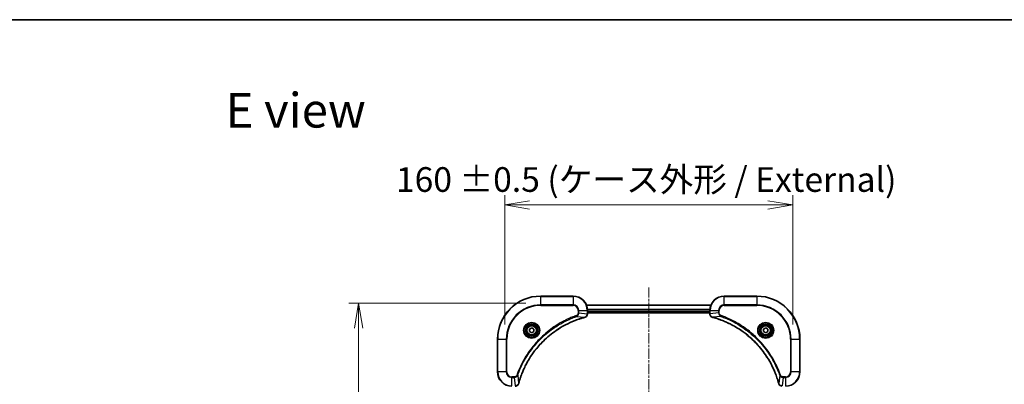
# Model space of a CAD drawing. Units: millimetres. Extents: x 0 to 7359, y 0 to 1546.
# Drawn here: x 1925 to 2472, y 1343 to 1546 of the extents above; entities that cross this region are included whole.
import ezdxf

# ---------------------------------------------------------------- set-up
doc = ezdxf.new("R2010")
doc.units = ezdxf.units.MM
doc.linetypes.add('CHAIN', pattern=[0.3543, 0.2362, -0.0295, 0.0591, -0.0295])
for name, color, linetype, lineweight in [('Border (ISO)', 7, 'Continuous', 35), ('Dimension (ISO)', 7, 'Continuous', 18), ('Dimension (ISO) @ 1', 7, 'Continuous', 18), ('Symbol (ISO)', 7, 'Continuous', 18), ('Visible (ISO)', 7, 'Continuous', 35), ('Visible Narrow (ISO)', 7, 'Continuous', 25)]:
    doc.layers.add(name, color=color, linetype=linetype, lineweight=lineweight)
doc.layers.add('Centerline (ISO)', color=7, linetype='Continuous', lineweight=18, true_color=0x80ffff)
doc.styles.add('Note Text (TK)', font='MS PGothic.ttf')
doc.dimstyles.new('Default - Method 1b (TK)', dxfattribs={"dimscale": 3.5, "dimtxt": 2.5, "dimasz": 2.5, "dimexe": 1, "dimexo": 1.5, "dimgap": 1, "dimtad": 1, "dimrnd": 1e-08, "dimdsep": 46, "dimtxsty": 'Note Text (TK)', "dimblk": 'OPEN', "dimcen": 0.09, "dimdle": 5, "dimclrd": 100, "dimclre": 100, "dimclrt": 7, "dimadec": 1, "dimazin": 1, "dimtfac": 1, "dimtmove": 0, "dimatfit": 3, "dimldrblk": 'OPEN', "dimfxl": 0, "dimtolj": 1, "dimlwd": -1, "dimlwe": -1, "dimarcsym": 0})

# ---------------------------------------------------------------- blocks, each defined once
blk = doc.blocks.new('図面枠 tk図枠')
at = {"layer": 'Border (ISO)'}
blk.add_line((14.5, 289), (405.5, 289), dxfattribs=at)
blk = doc.blocks.new('_Open')
at = {"color": 0, "linetype": 'ByBlock', "lineweight": -2}
for p, q in [((-1, 0.167), (0, 0)), ((-1, -0.167), (0, 0)), ((0, 0), (-1, 0))]:
    blk.add_line(p, q, dxfattribs=at)
blk = doc.blocks.new('*D37')
at = {"layer": 'Defpoints', "color": 0, "transparency": 16777216}
for p in [(2214.83, 1388), (2113.68, 958), (2214.83, 958)]:
    blk.add_point(p, dxfattribs=at)
at = {"layer": 'Dimension (ISO)', "color": 100, "transparency": 16777216}
for p, q in [((2206.58, 1388), (2108.18, 1388)), ((2113.68, 1374.25), (2113.68, 971.75)), ((2206.58, 958), (2108.18, 958))]:
    blk.add_line(p, q, dxfattribs=at)
at = {"layer": 'Dimension (ISO)', "color": 100, "transparency": 16777216, "xscale": 13.75, "yscale": 13.75, "zscale": 13.75}
for p, rotation in [((2113.68, 1388), 90), ((2113.68, 958), 270)]:
    blk.add_blockref('_Open', p, dxfattribs=dict(at, rotation=rotation))
at = {"layer": 'Dimension (ISO)', "color": 7, "transparency": 16777216, "insert": (2099.54, 1031.92), "char_height": 13.75, "attachment_point": 4, "rotation": 90, "style": 'Note Text (TK)'}
blk.add_mtext('\\A1;\\fMS PGothic|b0|i0;{\\H13.6950;430 ±0.8 (ケース外形 / External)}', dxfattribs=at)
blk = doc.blocks.new('*D38')
at = {"layer": 'Defpoints', "color": 0, "transparency": 16777216}
for p in [(2354.83, 1442.61), (2194.83, 1368), (2354.83, 1368)]:
    blk.add_point(p, dxfattribs=at)
at = {"layer": 'Dimension (ISO)', "color": 100, "transparency": 16777216}
for p, q in [((2194.83, 1376.25), (2194.83, 1448.11)), ((2354.83, 1376.25), (2354.83, 1448.11)), ((2208.58, 1442.61), (2341.08, 1442.61))]:
    blk.add_line(p, q, dxfattribs=at)
at = {"layer": 'Dimension (ISO)', "color": 100, "transparency": 16777216, "xscale": 13.75, "yscale": 13.75, "zscale": 13.75, "rotation": 180}
blk.add_blockref('_Open', (2194.83, 1442.61), dxfattribs=at)
at = {"layer": 'Dimension (ISO)', "color": 100, "transparency": 16777216, "xscale": 13.75, "yscale": 13.75, "zscale": 13.75}
blk.add_blockref('_Open', (2354.83, 1442.61), dxfattribs=at)
at = {"layer": 'Dimension (ISO)', "color": 7, "transparency": 16777216, "insert": (2134.45, 1456.75), "char_height": 13.75, "attachment_point": 4, "style": 'Note Text (TK)'}
blk.add_mtext('\\A1;\\fMS PGothic|b0|i0;{\\H13.6950;160 ±0.5 (ケース外形 / External)}', dxfattribs=at)

msp = doc.modelspace()

# ---------------------------------------------------------------- linework, layer by layer
at = {"layer": 'Centerline (ISO)', "linetype": 'CHAIN', "ltscale": 23.990969}
msp.add_line((2274.8264, 1396.8709), (2274.8264, 947.9527), dxfattribs=at)
at = {"layer": 'Visible (ISO)'}
for p, q in [((2232.8264, 1391.9982), (2214.8264, 1391.9982)), ((2334.8264, 1391.9982), (2316.8264, 1391.9982)), ((2309.4103, 1386.9982), (2240.2426, 1386.9982)), ((2240.8264, 1382.1672), (2240.8264, 1383.9982)), ((2308.8264, 1383.9982), (2308.8264, 1382.1672)), ((2240.8264, 1382.9982), (2308.8264, 1382.9982)), ((2240.8264, 1382.6982), (2308.8264, 1382.6982)), ((2240.8264, 1382.1518), (2240.8264, 1382.1672)), ((2308.8264, 1382.1672), (2308.8264, 1382.1518)), ((2208.5764, 1373.7199), (2209.8264, 1374.4416)), ((2208.5764, 1372.2765), (2208.5764, 1373.7199)), ((2209.8264, 1374.4416), (2211.0764, 1373.7199)), ((2211.0764, 1373.7199), (2211.0764, 1372.2765)), ((2338.5764, 1373.7199), (2339.8264, 1374.4416)), ((2338.5764, 1372.2765), (2338.5764, 1373.7199)), ((2339.8264, 1374.4416), (2341.0764, 1373.7199)), ((2341.0764, 1373.7199), (2341.0764, 1372.2765)), ((2190.8264, 1367.9982), (2190.8264, 1349.9982)), ((2209.8264, 1371.5549), (2208.5764, 1372.2765)), ((2211.0764, 1372.2765), (2209.8264, 1371.5549)), ((2339.8264, 1371.5549), (2338.5764, 1372.2765)), ((2341.0764, 1372.2765), (2339.8264, 1371.5549)), ((2358.8264, 1349.9982), (2358.8264, 1367.9982))]:
    msp.add_line(p, q, dxfattribs=at)
for centre, radius in [((2209.8264, 1372.9982), 3.25), ((2209.8264, 1372.9982), 2.75), ((2339.8264, 1372.9982), 3.25), ((2339.8264, 1372.9982), 2.75)]:
    msp.add_circle(centre, radius, dxfattribs=at)
for centre, radius, start, end in [((2214.8264, 1367.9982), 24, 90, 180), ((2232.8264, 1383.9982), 8, 0, 90), ((2316.8264, 1383.9982), 8, 90, 180), ((2334.8264, 1367.9982), 24, 0, 90), ((2198.8264, 1349.9982), 8, 180, 270), ((2350.8264, 1349.9982), 8, 270, 0)]:
    msp.add_arc(centre, radius, start, end, dxfattribs=at)
for points, knots in [([(2202.6239, 1343.552), (2202.6803, 1343.7608), (2202.7379, 1343.9692), (2202.8533, 1344.3763), (2202.9109, 1344.5751), (2203.0895, 1345.1775), (2203.2141, 1345.58), (2203.5119, 1346.5022), (2203.6885, 1347.0207), (2204.0505, 1348.0309), (2204.2351, 1348.5228), (2204.7111, 1349.7343), (2205.0111, 1350.4505), (2205.7377, 1352.0814), (2206.1752, 1352.9913), (2207.2416, 1355.0531), (2207.8885, 1356.1956), (2209.4736, 1358.7635), (2210.441, 1360.1708), (2212.9592, 1363.4734), (2214.5806, 1365.3146), (2218.5075, 1369.1851), (2220.8823, 1371.144), (2226.6985, 1375.1338), (2230.2461, 1377.0091), (2234.9502, 1378.8405), (2235.9514, 1379.1954), (2237.5036, 1379.6926), (2238.0475, 1379.8571), (2238.8198, 1380.0769), (2239.046, 1380.1396), (2239.2727, 1380.2008)], [0, 0, 0, 0, 0.06549657, 0.06549657, 0.12817861, 0.12817861, 0.2557943, 0.2557943, 0.42169471, 0.42169471, 0.58081118, 0.58081118, 0.81593963, 0.81593963, 1.12160661, 1.12160661, 1.51897368, 1.51897368, 2.03555087, 2.03555087, 2.7767893, 2.7767893, 3.70555522, 3.70555522, 4.91295092, 4.91295092, 5.23453446, 5.23453446, 5.40661912, 5.40661912, 5.47772979, 5.47772979, 5.47772979, 5.47772979]), ([(2239.2727, 1380.2008), (2239.2848, 1380.204), (2239.2969, 1380.2073), (2239.321, 1380.2138), (2239.333, 1380.217), (2239.345, 1380.2202)], [0, 0, 0, 0, 0.003793092, 0.003793092, 0.007586184, 0.007586184, 0.007586184, 0.007586184]), ([(2239.345, 1380.2202), (2239.5239, 1380.2683), (2239.6968, 1380.3415), (2240.112, 1380.591), (2240.3332, 1380.8031), (2240.7105, 1381.3769), (2240.8264, 1381.764), (2240.8264, 1382.1518)], [-0.196787795, -0.196787795, -0.196787795, -0.196787795, -0.154661595, -0.154661595, -0.087259675, -0.087259675, 0, 0, 0, 0]), ([(2308.8264, 1382.1518), (2308.8264, 1381.8913), (2308.878, 1381.6308), (2309.0812, 1381.1377), (2309.2374, 1380.9073), (2309.5828, 1380.5716), (2309.7559, 1380.4496), (2310.0601, 1380.2999), (2310.1825, 1380.2539), (2310.3079, 1380.2202)], [-0.196787795, -0.196787795, -0.196787795, -0.196787795, -0.138164041, -0.138164041, -0.076757801, -0.076757801, -0.029522231, -0.029522231, 0, 0, 0, 0]), ([(2310.3079, 1380.2202), (2310.3199, 1380.217), (2310.3319, 1380.2138), (2310.356, 1380.2073), (2310.3681, 1380.204), (2310.3802, 1380.2008)], [0.00000000006, 0.00000000006, 0.00000000006, 0.00000000006, 0.00379309206, 0.00379309206, 0.00758618406, 0.00758618406, 0.00758618406, 0.00758618406]), ([(2310.3802, 1380.2008), (2310.589, 1380.1444), (2310.7974, 1380.0867), (2311.2045, 1379.9714), (2311.4033, 1379.9137), (2312.0057, 1379.7352), (2312.4082, 1379.6106), (2313.3304, 1379.3127), (2313.8489, 1379.1361), (2314.8591, 1378.7742), (2315.351, 1378.5896), (2316.5625, 1378.1136), (2317.2787, 1377.8136), (2318.9097, 1377.087), (2319.8195, 1376.6494), (2321.8813, 1375.5831), (2323.0238, 1374.9362), (2325.5917, 1373.3511), (2326.999, 1372.3837), (2330.3016, 1369.8655), (2332.1428, 1368.244), (2336.0133, 1364.3172), (2337.9722, 1361.9424), (2341.9621, 1356.1262), (2343.8373, 1352.5786), (2345.6687, 1347.8745), (2346.0236, 1346.8733), (2346.5208, 1345.3211), (2346.6853, 1344.7772), (2346.9051, 1344.0049), (2346.9678, 1343.7787), (2347.029, 1343.552)], [0, 0, 0, 0, 0.06549657, 0.06549657, 0.12817861, 0.12817861, 0.2557943, 0.2557943, 0.42169471, 0.42169471, 0.58081118, 0.58081118, 0.81593963, 0.81593963, 1.12160661, 1.12160661, 1.51897368, 1.51897368, 2.03555087, 2.03555087, 2.7767893, 2.7767893, 3.70555522, 3.70555522, 4.91295092, 4.91295092, 5.23453446, 5.23453446, 5.40661912, 5.40661912, 5.47772979, 5.47772979, 5.47772979, 5.47772979]), ([(2200.6728, 1341.9982), (2200.9334, 1341.9982), (2201.1938, 1342.0498), (2201.6869, 1342.2529), (2201.9174, 1342.4091), (2202.2531, 1342.7546), (2202.375, 1342.9277), (2202.5248, 1343.2319), (2202.5708, 1343.3543), (2202.6044, 1343.4797)], [-0.196787795, -0.196787795, -0.196787795, -0.196787795, -0.138164041, -0.138164041, -0.076757801, -0.076757801, -0.029522231, -0.029522231, 0, 0, 0, 0]), ([(2202.6044, 1343.4797), (2202.6077, 1343.4917), (2202.6109, 1343.5037), (2202.6174, 1343.5278), (2202.6206, 1343.5399), (2202.6239, 1343.552)], [0.00000000006, 0.00000000006, 0.00000000006, 0.00000000006, 0.00379309206, 0.00379309206, 0.00758618406, 0.00758618406, 0.00758618406, 0.00758618406]), ([(2347.029, 1343.552), (2347.0323, 1343.5399), (2347.0355, 1343.5278), (2347.042, 1343.5037), (2347.0452, 1343.4917), (2347.0485, 1343.4797)], [0, 0, 0, 0, 0.003793092, 0.003793092, 0.007586184, 0.007586184, 0.007586184, 0.007586184]), ([(2347.0485, 1343.4797), (2347.0965, 1343.3007), (2347.1698, 1343.1279), (2347.4192, 1342.7127), (2347.6313, 1342.4914), (2348.2051, 1342.1142), (2348.5923, 1341.9982), (2348.9801, 1341.9982)], [-0.196787795, -0.196787795, -0.196787795, -0.196787795, -0.154661595, -0.154661595, -0.087259675, -0.087259675, 0, 0, 0, 0])]:
    msp.add_open_spline(points, degree=3, knots=knots, dxfattribs=at)
at = {"layer": 'Visible Narrow (ISO)'}
for p, q in [((2214.8264, 1391.8518), (2214.8264, 1391.9982)), ((2214.8264, 1391.8518), (2232.8264, 1391.8518)), ((2214.8264, 1387.1447), (2214.8264, 1391.8518)), ((2232.8264, 1391.8518), (2232.8264, 1391.9982)), ((2232.8264, 1391.8518), (2232.8264, 1387.1447)), ((2316.8264, 1391.8518), (2316.8264, 1391.9982)), ((2316.8264, 1391.8518), (2334.8264, 1391.8518)), ((2316.8264, 1387.1447), (2316.8264, 1391.8518)), ((2334.8264, 1391.8518), (2334.8264, 1391.9982)), ((2334.8264, 1391.8518), (2334.8264, 1387.1447)), ((2232.8264, 1387.1447), (2214.8264, 1387.1447)), ((2214.8264, 1387.1447), (2214.8264, 1386.7911)), ((2214.8264, 1386.7911), (2232.8264, 1386.7911)), ((2232.8264, 1387.1447), (2232.8264, 1386.7911)), ((2235.6193, 1383.9982), (2235.6193, 1382.6611)), ((2235.9729, 1383.9982), (2235.6193, 1383.9982)), ((2235.9729, 1382.6611), (2235.9729, 1383.9982)), ((2235.9729, 1383.9982), (2240.68, 1383.9982)), ((2240.2704, 1386.9287), (2309.3825, 1386.9287)), ((2240.68, 1383.9982), (2240.68, 1382.1672)), ((2240.68, 1383.9982), (2240.8264, 1383.9982)), ((2308.8482, 1384.5882), (2240.8047, 1384.5882)), ((2240.8184, 1384.3577), (2308.8345, 1384.3577)), ((2308.8264, 1383.9982), (2308.9729, 1383.9982)), ((2308.9729, 1382.1672), (2308.9729, 1383.9982)), ((2308.9729, 1383.9982), (2313.68, 1383.9982)), ((2313.68, 1383.9982), (2313.68, 1382.6611)), ((2313.68, 1383.9982), (2314.0336, 1383.9982)), ((2314.0336, 1382.6611), (2314.0336, 1383.9982)), ((2316.8264, 1387.1447), (2316.8264, 1386.7911)), ((2334.8264, 1387.1447), (2316.8264, 1387.1447)), ((2316.8264, 1386.7911), (2334.8264, 1386.7911)), ((2334.8264, 1386.7911), (2334.8264, 1387.1447)), ((2234.7971, 1380.7604), (2234.6437, 1381.1931)), ((2234.7971, 1380.7604), (2239.2648, 1380.2298)), ((2235.9729, 1382.6611), (2235.6193, 1382.6611)), ((2235.9729, 1382.6611), (2240.68, 1382.1672)), ((2240.8264, 1382.1672), (2240.68, 1382.1672)), ((2308.8264, 1383.2982), (2240.8264, 1383.2982)), ((2308.9729, 1382.1672), (2308.8264, 1382.1672)), ((2313.68, 1382.6611), (2308.9729, 1382.1672)), ((2314.8558, 1380.7604), (2310.3881, 1380.2298)), ((2313.68, 1382.6611), (2314.0336, 1382.6611)), ((2314.8558, 1380.7604), (2315.0092, 1381.1931)), ((2190.9729, 1367.9982), (2190.8264, 1367.9982)), ((2190.9729, 1349.9982), (2190.9729, 1367.9982)), ((2190.9729, 1367.9982), (2195.68, 1367.9982)), ((2196.0336, 1367.9982), (2195.68, 1367.9982)), ((2195.68, 1367.9982), (2195.68, 1349.9982)), ((2196.0336, 1349.9982), (2196.0336, 1367.9982)), ((2353.6193, 1367.9982), (2353.6193, 1349.9982)), ((2353.9729, 1367.9982), (2353.6193, 1367.9982)), ((2353.9729, 1349.9982), (2353.9729, 1367.9982)), ((2353.9729, 1367.9982), (2358.68, 1367.9982)), ((2358.68, 1367.9982), (2358.68, 1349.9982)), ((2358.68, 1367.9982), (2358.8264, 1367.9982)), ((2190.9729, 1349.9982), (2190.8264, 1349.9982)), ((2195.68, 1349.9982), (2190.9729, 1349.9982)), ((2195.68, 1349.9982), (2196.0336, 1349.9982)), ((2200.1635, 1347.2053), (2198.8264, 1347.2053)), ((2198.8264, 1346.8518), (2198.8264, 1347.2053)), ((2198.8264, 1346.8518), (2200.1635, 1346.8518)), ((2198.8264, 1342.1447), (2198.8264, 1346.8518)), ((2200.1635, 1346.8518), (2200.1635, 1347.2053)), ((2200.1635, 1346.8518), (2200.6575, 1342.1447)), ((2202.0642, 1348.0276), (2201.6316, 1348.181)), ((2202.0642, 1348.0276), (2202.5949, 1343.5599)), ((2347.5887, 1348.0276), (2347.058, 1343.5599)), ((2347.5887, 1348.0276), (2348.0213, 1348.181)), ((2349.4894, 1346.8518), (2348.9954, 1342.1447)), ((2350.8264, 1347.2053), (2349.4894, 1347.2053)), ((2349.4894, 1346.8518), (2349.4894, 1347.2053)), ((2349.4894, 1346.8518), (2350.8264, 1346.8518)), ((2350.8264, 1346.8518), (2350.8264, 1347.2053)), ((2350.8264, 1346.8518), (2350.8264, 1342.1447)), ((2353.9729, 1349.9982), (2353.6193, 1349.9982)), ((2358.68, 1349.9982), (2353.9729, 1349.9982)), ((2358.68, 1349.9982), (2358.8264, 1349.9982))]:
    msp.add_line(p, q, dxfattribs=at)
for centre, radius in [((2209.8264, 1372.9982), 4.4571), ((2209.8264, 1372.9982), 4.1036), ((2209.8264, 1372.9982), 3.3964), ((2209.8264, 1372.9982), 2.45), ((2339.8264, 1372.9982), 4.4571), ((2339.8264, 1372.9982), 4.1036), ((2339.8264, 1372.9982), 3.3964), ((2339.8264, 1372.9982), 2.45)]:
    msp.add_circle(centre, radius, dxfattribs=at)
for centre, radius, start, end in [((2214.8264, 1367.9982), 23.8536, 90, 180), ((2232.8264, 1383.9982), 7.8536, 0, 90), ((2316.8264, 1383.9982), 7.8536, 90, 180), ((2334.8264, 1367.9982), 23.8536, 0, 90), ((2214.8264, 1367.9982), 19.1464, 90, 180), ((2214.8264, 1367.9982), 18.7929, 90, 180), ((2232.8264, 1383.9982), 3.1464, 0, 90), ((2232.8264, 1383.9982), 2.7929, 0, 90), ((2316.8264, 1383.9982), 3.1464, 90, 180), ((2316.8264, 1383.9982), 2.7929, 90, 180), ((2334.8264, 1367.9982), 19.1464, 0, 90), ((2334.8264, 1367.9982), 18.7929, 0, 90), ((2198.8264, 1349.9982), 7.8536, 180, 270), ((2198.8264, 1349.9982), 3.1464, 180, 270), ((2198.8264, 1349.9982), 2.7929, 180, 270), ((2350.8264, 1349.9982), 2.7929, 270, 0), ((2350.8264, 1349.9982), 7.8536, 270, 0), ((2350.8264, 1349.9982), 3.1464, 270, 0)]:
    msp.add_arc(centre, radius, start, end, dxfattribs=at)
for centre, major_axis, ratio, start_param, end_param in [((2239.1424, 1380.6835), (0.1303, -0.4827), 0.00038233, 5.93481274, 6.28318531), ((2239.2153, 1380.7031), (0.1296, -0.4829), 0.14287502, 0, 0.40009213), ((2240.3264, 1382.1518), (0.5, 0), 0.00935385, 5.4972736, 6.28318531), ((2309.3264, 1382.1518), (-0.5, 0), 0.00935385, 0, 0.78591171), ((2310.4376, 1380.7031), (-0.1296, -0.4829), 0.14287502, 5.88309318, 6.28318531), ((2310.5105, 1380.6835), (-0.1303, -0.4827), 0.00038233, 0, 0.34837257), ((2202.1215, 1343.6093), (0.4829, -0.1296), 0.14287502, 5.88309318, 6.28318531), ((2202.1412, 1343.6823), (0.4827, -0.1303), 0.00038233, 0, 0.34837257), ((2347.5117, 1343.6823), (-0.4827, -0.1303), 0.00038233, 5.93479533, 6.28316682), ((2347.5314, 1343.6093), (-0.4829, -0.1296), 0.14287502, 0, 0.40009213)]:
    msp.add_ellipse(centre, major_axis=major_axis, ratio=ratio, start_param=start_param, end_param=end_param, dxfattribs=at)
for points, knots in [([(2234.6437, 1381.1931), (2234.5355, 1381.1547), (2234.4275, 1381.1161), (2234.1877, 1381.0294), (2234.0559, 1380.9812), (2233.7331, 1380.8617), (2233.5422, 1380.7898), (2233.104, 1380.6219), (2232.857, 1380.5252), (2232.2906, 1380.2987), (2231.9717, 1380.1676), (2231.2412, 1379.8591), (2230.8304, 1379.6797), (2229.891, 1379.2552), (2229.3638, 1379.0068), (2228.2072, 1378.4387), (2227.5797, 1378.1151), (2226.1289, 1377.3307), (2225.3106, 1376.8604), (2223.4582, 1375.7302), (2222.4328, 1375.0558), (2220.1297, 1373.4266), (2218.8685, 1372.4483), (2216.3627, 1370.321), (2215.1239, 1369.1653), (2212.2721, 1366.2436), (2210.7159, 1364.4226), (2207.4282, 1360.0166), (2205.7845, 1357.3662), (2203.8426, 1353.5352), (2203.3404, 1352.4581), (2202.5569, 1350.6229), (2202.2564, 1349.873), (2201.8917, 1348.9005), (2201.812, 1348.6836), (2201.6994, 1348.3713), (2201.6654, 1348.2762), (2201.6316, 1348.181)], [0, 0, 0, 0, 0.0344265, 0.0344265, 0.07650467, 0.07650467, 0.1377084, 0.1377084, 0.21727325, 0.21727325, 0.32070756, 0.32070756, 0.45517217, 0.45517217, 0.62997615, 0.62997615, 0.8417425, 0.8417425, 1.12477817, 1.12477817, 1.49272454, 1.49272454, 1.97105483, 1.97105483, 2.47873595, 2.47873595, 3.19579554, 3.19579554, 4.127973, 4.127973, 4.4843018, 4.4843018, 4.72660511, 4.72660511, 4.79590965, 4.79590965, 4.82621249, 4.82621249, 4.82621249, 4.82621249]), ([(2202.0642, 1348.0276), (2202.0983, 1348.1226), (2202.1316, 1348.2164), (2202.2434, 1348.526), (2202.3225, 1348.741), (2202.6846, 1349.7052), (2202.9828, 1350.4486), (2203.7603, 1352.2679), (2204.2586, 1353.3357), (2206.1852, 1357.1334), (2207.8154, 1359.7608), (2211.0756, 1364.1287), (2212.6186, 1365.934), (2215.446, 1368.8306), (2216.6742, 1369.9765), (2219.1584, 1372.0858), (2220.4086, 1373.0559), (2222.6918, 1374.6715), (2223.7083, 1375.3403), (2225.5447, 1376.4613), (2226.3558, 1376.9278), (2227.7941, 1377.7059), (2228.4162, 1378.027), (2229.5627, 1378.5906), (2230.0853, 1378.8371), (2231.0166, 1379.2583), (2231.4238, 1379.4364), (2232.148, 1379.7425), (2232.4642, 1379.8726), (2233.0257, 1380.0975), (2233.2705, 1380.1934), (2233.7049, 1380.36), (2233.8942, 1380.4314), (2234.2143, 1380.55), (2234.3449, 1380.5979), (2234.5826, 1380.6839), (2234.6891, 1380.7218), (2234.7971, 1380.7604)], [-4.82621249, -4.82621249, -4.82621249, -4.82621249, -4.79590965, -4.79590965, -4.72660511, -4.72660511, -4.4843018, -4.4843018, -4.127973, -4.127973, -3.19579554, -3.19579554, -2.47873595, -2.47873595, -1.97105483, -1.97105483, -1.49272454, -1.49272454, -1.12477817, -1.12477817, -0.8417425, -0.8417425, -0.62997615, -0.62997615, -0.45517217, -0.45517217, -0.32070756, -0.32070756, -0.21727325, -0.21727325, -0.1377084, -0.1377084, -0.07650467, -0.07650467, -0.0344265, -0.0344265, 0, 0, 0, 0]), ([(2239.2648, 1380.2298), (2239.0376, 1380.1683), (2238.8116, 1380.1059), (2238.0387, 1379.8863), (2237.4945, 1379.722), (2235.9412, 1379.225), (2234.9392, 1378.8703), (2230.2316, 1377.0393), (2226.6812, 1375.1637), (2220.8605, 1371.1721), (2218.4839, 1369.212), (2214.5543, 1365.3389), (2212.9318, 1363.4964), (2210.4124, 1360.1912), (2209.4445, 1358.7828), (2207.8589, 1356.213), (2207.2118, 1355.0695), (2206.1453, 1353.0062), (2205.7077, 1352.0956), (2204.9811, 1350.4634), (2204.6811, 1349.7467), (2204.2053, 1348.5343), (2204.0207, 1348.042), (2203.6589, 1347.0311), (2203.4824, 1346.5122), (2203.1847, 1345.5893), (2203.0602, 1345.1865), (2202.8818, 1344.5837), (2202.8242, 1344.3848), (2202.7089, 1343.9774), (2202.6515, 1343.7692), (2202.5949, 1343.5599)], [-5.47772979, -5.47772979, -5.47772979, -5.47772979, -5.40661912, -5.40661912, -5.23453446, -5.23453446, -4.91295092, -4.91295092, -3.70555522, -3.70555522, -2.7767893, -2.7767893, -2.03555087, -2.03555087, -1.51897368, -1.51897368, -1.12160661, -1.12160661, -0.81593963, -0.81593963, -0.58081118, -0.58081118, -0.42169471, -0.42169471, -0.2557943, -0.2557943, -0.12817861, -0.12817861, -0.06549657, -0.06549657, 0, 0, 0, 0]), ([(2235.6193, 1382.6611), (2235.6193, 1382.5613), (2235.6102, 1382.4616), (2235.5633, 1382.2064), (2235.5114, 1382.0536), (2235.3433, 1381.7271), (2235.2122, 1381.5607), (2234.9309, 1381.3273), (2234.7926, 1381.2459), (2234.6437, 1381.1931)], [0, 0, 0, 0, 0.029936483, 0.029936483, 0.077834855, 0.077834855, 0.14010274, 0.14010274, 0.187502416, 0.187502416, 0.187502416, 0.187502416]), ([(2234.7971, 1380.7604), (2234.9956, 1380.8517), (2235.1657, 1380.9755), (2235.5036, 1381.2998), (2235.6539, 1381.5142), (2235.8466, 1381.9217), (2235.9057, 1382.1085), (2235.9606, 1382.4189), (2235.9718, 1382.5398), (2235.9729, 1382.6611)], [-0.187502416, -0.187502416, -0.187502416, -0.187502416, -0.14010274, -0.14010274, -0.077834855, -0.077834855, -0.029936483, -0.029936483, 0, 0, 0, 0]), ([(2239.3616, 1380.2656), (2239.346, 1380.2598), (2239.3302, 1380.2539), (2239.2979, 1380.2419), (2239.2815, 1380.2359), (2239.2648, 1380.2298)], [-0.007586184, -0.007586184, -0.007586184, -0.007586184, -0.003793092, -0.003793092, 0, 0, 0, 0]), ([(2240.6798, 1382.1485), (2240.6762, 1381.7951), (2240.5782, 1381.4442), (2240.2562, 1380.9009), (2240.0668, 1380.6903), (2239.6938, 1380.4183), (2239.5346, 1380.3303), (2239.3616, 1380.2656)], [0, 0, 0, 0, 0.087259675, 0.087259675, 0.154661595, 0.154661595, 0.196787795, 0.196787795, 0.196787795, 0.196787795]), ([(2240.68, 1382.1672), (2240.68, 1382.1641), (2240.6799, 1382.161), (2240.6799, 1382.1548), (2240.6799, 1382.1517), (2240.6798, 1382.1485)], [-0.00153668531, -0.00153668531, -0.00153668531, -0.00153668531, -0.00076834266, -0.00076834266, -0.00000000001, -0.00000000001, -0.00000000001, -0.00000000001]), ([(2308.9731, 1382.1485), (2308.973, 1382.1517), (2308.973, 1382.1548), (2308.973, 1382.161), (2308.9729, 1382.1641), (2308.9729, 1382.1672)], [-0.00153668531, -0.00153668531, -0.00153668531, -0.00153668531, -0.00076834265, -0.00076834265, 0, 0, 0, 0]), ([(2310.2913, 1380.2656), (2310.17, 1380.3109), (2310.0556, 1380.3679), (2309.7773, 1380.5392), (2309.6251, 1380.6676), (2309.3254, 1381.0017), (2309.1932, 1381.2192), (2309.0202, 1381.6747), (2308.9755, 1381.9111), (2308.9731, 1382.1485)], [0, 0, 0, 0, 0.029522231, 0.029522231, 0.076757801, 0.076757801, 0.138164041, 0.138164041, 0.196787795, 0.196787795, 0.196787795, 0.196787795]), ([(2310.3881, 1380.2298), (2310.3714, 1380.2359), (2310.355, 1380.2419), (2310.3227, 1380.2539), (2310.3069, 1380.2598), (2310.2913, 1380.2656)], [-0.00758618406, -0.00758618406, -0.00758618406, -0.00758618406, -0.00379309206, -0.00379309206, -0.00000000006, -0.00000000006, -0.00000000006, -0.00000000006]), ([(2347.058, 1343.5599), (2346.9966, 1343.7871), (2346.9341, 1344.0131), (2346.7145, 1344.7859), (2346.5502, 1345.3302), (2346.0532, 1346.8835), (2345.6985, 1347.8854), (2343.8675, 1352.5931), (2341.9919, 1356.1435), (2338.0003, 1361.9642), (2336.0402, 1364.3408), (2332.1671, 1368.2703), (2330.3246, 1369.8929), (2327.0195, 1372.4123), (2325.6111, 1373.3802), (2323.0412, 1374.9658), (2321.8977, 1375.6129), (2319.8344, 1376.6794), (2318.9238, 1377.117), (2317.2916, 1377.8436), (2316.5749, 1378.1436), (2315.3625, 1378.6194), (2314.8702, 1378.804), (2313.8593, 1379.1658), (2313.3404, 1379.3423), (2312.4176, 1379.64), (2312.0148, 1379.7645), (2311.4119, 1379.9429), (2311.213, 1380.0005), (2310.8056, 1380.1158), (2310.5974, 1380.1732), (2310.3881, 1380.2298)], [-5.47772979, -5.47772979, -5.47772979, -5.47772979, -5.40661912, -5.40661912, -5.23453446, -5.23453446, -4.91295092, -4.91295092, -3.70555522, -3.70555522, -2.7767893, -2.7767893, -2.03555087, -2.03555087, -1.51897368, -1.51897368, -1.12160661, -1.12160661, -0.81593963, -0.81593963, -0.58081118, -0.58081118, -0.42169471, -0.42169471, -0.2557943, -0.2557943, -0.12817861, -0.12817861, -0.06549657, -0.06549657, 0, 0, 0, 0]), ([(2313.68, 1382.6611), (2313.6823, 1382.4105), (2313.7276, 1382.1614), (2313.8928, 1381.7117), (2314.0049, 1381.5089), (2314.2619, 1381.1849), (2314.393, 1381.0556), (2314.64, 1380.8747), (2314.7433, 1380.8122), (2314.8558, 1380.7604)], [-0.187504168, -0.187504168, -0.187504168, -0.187504168, -0.125670471, -0.125670471, -0.069816928, -0.069816928, -0.026852665, -0.026852665, 0, 0, 0, 0]), ([(2315.0092, 1381.1931), (2314.9248, 1381.223), (2314.8438, 1381.2622), (2314.6451, 1381.3834), (2314.5347, 1381.4769), (2314.3154, 1381.7227), (2314.217, 1381.8841), (2314.0727, 1382.2489), (2314.0336, 1382.455), (2314.0336, 1382.6611)], [0, 0, 0, 0, 0.026852665, 0.026852665, 0.069816928, 0.069816928, 0.125670471, 0.125670471, 0.187504168, 0.187504168, 0.187504168, 0.187504168]), ([(2314.8558, 1380.7604), (2314.9508, 1380.7264), (2315.0446, 1380.6931), (2315.3543, 1380.5813), (2315.5692, 1380.5022), (2316.5334, 1380.1401), (2317.2768, 1379.8419), (2319.0962, 1379.0644), (2320.1639, 1378.5661), (2323.9616, 1376.6395), (2326.5891, 1375.0093), (2330.957, 1371.7491), (2332.7622, 1370.206), (2335.6588, 1367.3787), (2336.8047, 1366.1505), (2338.914, 1363.6663), (2339.8841, 1362.416), (2341.4998, 1360.1329), (2342.1685, 1359.1164), (2343.2895, 1357.28), (2343.7561, 1356.4689), (2344.5342, 1355.0306), (2344.8552, 1354.4085), (2345.4188, 1353.262), (2345.6653, 1352.7394), (2346.0865, 1351.8081), (2346.2646, 1351.4009), (2346.5707, 1350.6766), (2346.7008, 1350.3605), (2346.9257, 1349.799), (2347.0216, 1349.5542), (2347.1882, 1349.1198), (2347.2596, 1348.9305), (2347.3783, 1348.6104), (2347.4261, 1348.4798), (2347.5121, 1348.242), (2347.55, 1348.1356), (2347.5887, 1348.0276)], [-4.82621249, -4.82621249, -4.82621249, -4.82621249, -4.79590965, -4.79590965, -4.72660511, -4.72660511, -4.4843018, -4.4843018, -4.127973, -4.127973, -3.19579554, -3.19579554, -2.47873595, -2.47873595, -1.97105483, -1.97105483, -1.49272454, -1.49272454, -1.12477817, -1.12477817, -0.8417425, -0.8417425, -0.62997615, -0.62997615, -0.45517217, -0.45517217, -0.32070756, -0.32070756, -0.21727325, -0.21727325, -0.1377084, -0.1377084, -0.07650467, -0.07650467, -0.0344265, -0.0344265, 0, 0, 0, 0]), ([(2348.0213, 1348.181), (2347.9829, 1348.2891), (2347.9443, 1348.3972), (2347.8576, 1348.637), (2347.8094, 1348.7687), (2347.6899, 1349.0916), (2347.618, 1349.2825), (2347.4502, 1349.7207), (2347.3535, 1349.9677), (2347.1269, 1350.5341), (2346.9958, 1350.853), (2346.6874, 1351.5835), (2346.5079, 1351.9943), (2346.0834, 1352.9337), (2345.835, 1353.4609), (2345.2669, 1354.6174), (2344.9433, 1355.2449), (2344.1589, 1356.6958), (2343.6886, 1357.514), (2342.5584, 1359.3665), (2341.884, 1360.3919), (2340.2548, 1362.695), (2339.2765, 1363.9561), (2337.1492, 1366.4619), (2335.9935, 1367.7008), (2333.0718, 1370.5525), (2331.2508, 1372.1088), (2326.8448, 1375.3965), (2324.1944, 1377.0402), (2320.3634, 1378.9821), (2319.2864, 1379.4843), (2317.4511, 1380.2677), (2316.7012, 1380.5682), (2315.7287, 1380.933), (2315.5119, 1381.0127), (2315.1995, 1381.1253), (2315.1044, 1381.1593), (2315.0092, 1381.1931)], [0, 0, 0, 0, 0.0344265, 0.0344265, 0.07650467, 0.07650467, 0.1377084, 0.1377084, 0.21727325, 0.21727325, 0.32070756, 0.32070756, 0.45517217, 0.45517217, 0.62997615, 0.62997615, 0.8417425, 0.8417425, 1.12477817, 1.12477817, 1.49272454, 1.49272454, 1.97105483, 1.97105483, 2.47873595, 2.47873595, 3.19579554, 3.19579554, 4.127973, 4.127973, 4.4843018, 4.4843018, 4.72660511, 4.72660511, 4.79590965, 4.79590965, 4.82621249, 4.82621249, 4.82621249, 4.82621249]), ([(2201.6316, 1348.181), (2201.6017, 1348.0966), (2201.5625, 1348.0156), (2201.4413, 1347.8169), (2201.3477, 1347.7065), (2201.102, 1347.4871), (2200.9405, 1347.3887), (2200.5757, 1347.2445), (2200.3697, 1347.2053), (2200.1635, 1347.2053)], [0, 0, 0, 0, 0.026852665, 0.026852665, 0.069816928, 0.069816928, 0.125670471, 0.125670471, 0.187504168, 0.187504168, 0.187504168, 0.187504168]), ([(2200.1635, 1346.8518), (2200.4142, 1346.8541), (2200.6633, 1346.8994), (2201.1129, 1347.0646), (2201.3158, 1347.1767), (2201.6398, 1347.4336), (2201.7691, 1347.5648), (2201.9499, 1347.8118), (2202.0125, 1347.9151), (2202.0642, 1348.0276)], [-0.187504168, -0.187504168, -0.187504168, -0.187504168, -0.125670471, -0.125670471, -0.069816928, -0.069816928, -0.026852665, -0.026852665, 0, 0, 0, 0]), ([(2347.5887, 1348.0276), (2347.6799, 1347.8291), (2347.8037, 1347.659), (2348.1281, 1347.3211), (2348.3424, 1347.1708), (2348.7499, 1346.9781), (2348.9367, 1346.9189), (2349.2471, 1346.8641), (2349.368, 1346.8529), (2349.4894, 1346.8518)], [-0.187502416, -0.187502416, -0.187502416, -0.187502416, -0.14010274, -0.14010274, -0.077834855, -0.077834855, -0.029936483, -0.029936483, 0, 0, 0, 0]), ([(2349.4894, 1347.2053), (2349.3896, 1347.2053), (2349.2898, 1347.2145), (2349.0346, 1347.2614), (2348.8818, 1347.3133), (2348.5553, 1347.4814), (2348.389, 1347.6125), (2348.1555, 1347.8938), (2348.0741, 1348.0321), (2348.0213, 1348.181)], [0, 0, 0, 0, 0.029936483, 0.029936483, 0.077834855, 0.077834855, 0.14010274, 0.14010274, 0.187502416, 0.187502416, 0.187502416, 0.187502416]), ([(2202.5591, 1343.4631), (2202.5137, 1343.3418), (2202.4568, 1343.2273), (2202.2855, 1342.9491), (2202.1571, 1342.7969), (2201.823, 1342.4972), (2201.6054, 1342.365), (2201.15, 1342.1919), (2200.9136, 1342.1473), (2200.6761, 1342.1449)], [0, 0, 0, 0, 0.029522231, 0.029522231, 0.076757801, 0.076757801, 0.138164041, 0.138164041, 0.196787795, 0.196787795, 0.196787795, 0.196787795]), ([(2202.5949, 1343.5599), (2202.5888, 1343.5431), (2202.5828, 1343.5267), (2202.5708, 1343.4945), (2202.5649, 1343.4787), (2202.5591, 1343.4631)], [-0.00758618406, -0.00758618406, -0.00758618406, -0.00758618406, -0.00379309206, -0.00379309206, -0.00000000006, -0.00000000006, -0.00000000006, -0.00000000006]), ([(2347.0938, 1343.4631), (2347.088, 1343.4787), (2347.0821, 1343.4945), (2347.0701, 1343.5267), (2347.0641, 1343.5431), (2347.058, 1343.5599)], [-0.007586184, -0.007586184, -0.007586184, -0.007586184, -0.003793092, -0.003793092, 0, 0, 0, 0]), ([(2348.9768, 1342.1449), (2348.6234, 1342.1484), (2348.2724, 1342.2465), (2347.7291, 1342.5684), (2347.5185, 1342.7579), (2347.2466, 1343.1309), (2347.1585, 1343.29), (2347.0938, 1343.4631)], [0, 0, 0, 0, 0.087259675, 0.087259675, 0.154661595, 0.154661595, 0.196787795, 0.196787795, 0.196787795, 0.196787795])]:
    msp.add_open_spline(points, degree=3, knots=knots, dxfattribs=at)

# ---------------------------------------------------------------- block references
at = {"xscale": 5.5, "yscale": 5.5, "zscale": 5.5}
msp.add_blockref('図面枠 tk図枠', (1298.75, -44), dxfattribs=at)

# ---------------------------------------------------------------- texts
at = {"layer": 'Symbol (ISO)', "color": 7, "insert": (2039.8308, 1495.216), "char_height": 19.25, "attachment_point": 4, "line_spacing_factor": 1.5, "style": 'Note Text (TK)'}
msp.add_mtext('\\fMS PGothic|b0|i0;{\\H19.2500;E view}', dxfattribs=at)

# ---------------------------------------------------------------- dimensions: what is measured, and where the dimension line sits
at = {"layer": 'Dimension (ISO) @ 1', "color": 100, "true_color": 0x00ff3f}
for base, p1, p2, angle, text, picture, middle in [((2354.8264, 1442.6134), (2194.8264, 1367.9982), (2354.8264, 1367.9982), 180, '\\fMS PGothic|b0|i0;{\\H13.6950;<> ±0.5 (ケース外形 / External)}', '*D38', (2274.8264, 1442.6134)), ((2113.6787, 957.9982), (2214.8264, 1387.9982), (2214.8264, 957.9982), 90, '\\fMS PGothic|b0|i0;{\\H13.6950;<> ±0.8 (ケース外形 / External)}', '*D37', (2113.6787, 1172.9982))]:
    dim = msp.add_linear_dim(base=base, p1=p1, p2=p2, angle=angle, text=text, dimstyle='Default - Method 1b (TK)', override={"dimscale": 1, "dimtxt": 13.75, "dimasz": 13.75, "dimexe": 5.5, "dimexo": 8.25, "dimgap": 5.5, "dimdec": 2, "dimcen": 0.495, "dimtol": 0, "dimlim": 0, "dimtp": 0, "dimtm": 0, "dimtdec": 2, "dimtix": 0, "dimtofl": 0, "dimtmove": 0, "dimatfit": 1}, dxfattribs=at)
    dim.commit()
    dim.dimension.update_dxf_attribs({"geometry": picture, "text_midpoint": middle, "dimtype": 128})

doc.saveas('drawing.dxf')
